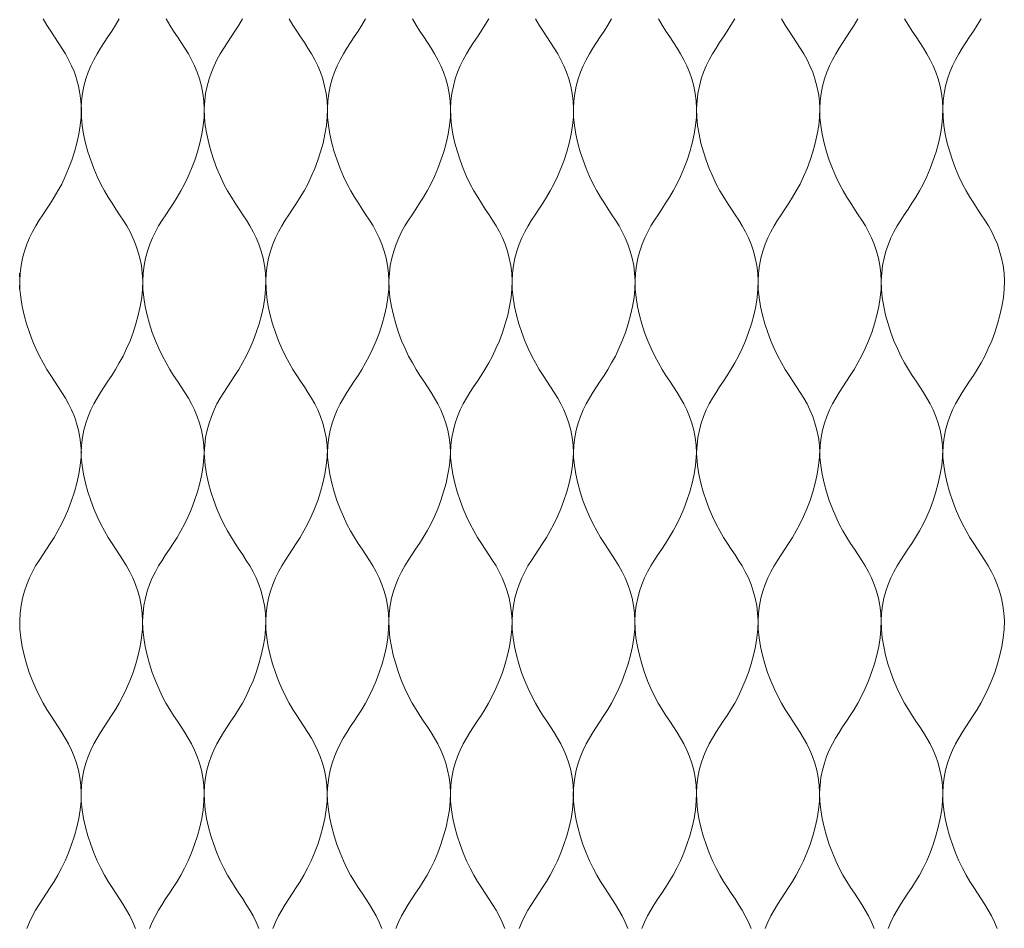
# Model space of a CAD drawing. Units: millimetres. Extents: x -20153 to 6783860, y -3086614 to 45975.
# Drawn here: x 2283 to 2437, y 27536 to 27677 of the extents above; entities that cross this region are included whole.
import ezdxf

# ---------------------------------------------------------------- set-up
doc = ezdxf.new("R2010")
doc.units = ezdxf.units.MM
doc.layers.add('05_projected', color=7, linetype='Continuous', lineweight=5)

msp = doc.modelspace()

# ---------------------------------------------------------------- linework, layer by layer
at = {"layer": '05_projected'}
for points in [[(2287.05, 27677.43), (2287.65, 27676.43), (2288.24, 27675.49), (2288.84, 27674.59), (2289.42, 27673.71), (2289.98, 27672.84), (2290.52, 27671.96), (2291.03, 27671.05), (2291.5, 27670.09), (2291.92, 27669.09), (2292.28, 27668.04), (2292.58, 27666.94), (2292.8, 27665.8), (2292.95, 27664.61), (2293.02, 27663.38), (2292.98, 27662.09), (2292.85, 27660.77), (2292.63, 27659.41), (2292.33, 27658.05), (2291.95, 27656.69), (2291.52, 27655.35), (2291.03, 27654.05), (2290.51, 27652.82), (2289.95, 27651.65), (2289.37, 27650.58), (2288.78, 27649.58), (2288.18, 27648.64), (2287.59, 27647.74), (2287.01, 27646.86), (2286.44, 27645.99), (2285.9, 27645.11), (2285.39, 27644.19), (2284.93, 27643.24), (2284.51, 27642.24), (2284.15, 27641.19), (2283.85, 27640.09), (2283.62, 27638.95), (2283.47, 27637.76), (2283.41, 27636.53), (2283.44, 27635.25), (2283.57, 27633.92), (2283.79, 27632.56), (2284.1, 27631.2), (2284.47, 27629.84), (2284.91, 27628.5), (2285.39, 27627.2), (2285.92, 27625.97), (2286.48, 27624.8), (2287.05, 27623.73), (2287.65, 27622.73), (2288.24, 27621.79), (2288.84, 27620.89), (2289.42, 27620.01), (2289.98, 27619.14), (2290.52, 27618.26), (2291.03, 27617.34), (2291.5, 27616.39), (2291.92, 27615.39), (2292.28, 27614.34), (2292.58, 27613.24), (2292.8, 27612.1), (2292.95, 27610.91), (2293.02, 27609.68)], [(2298.94, 27677.43), (2298.35, 27676.43), (2297.76, 27675.49), (2297.16, 27674.59), (2296.58, 27673.71), (2296.02, 27672.84), (2295.48, 27671.96), (2294.97, 27671.05), (2294.5, 27670.09), (2294.08, 27669.09), (2293.72, 27668.04), (2293.42, 27666.94), (2293.19, 27665.8), (2293.05, 27664.61), (2292.98, 27663.38), (2293.02, 27662.09), (2293.15, 27660.77), (2293.37, 27659.41), (2293.67, 27658.05), (2294.05, 27656.69), (2294.48, 27655.35), (2294.97, 27654.05), (2295.49, 27652.82), (2296.05, 27651.65), (2296.63, 27650.58), (2297.22, 27649.58), (2297.82, 27648.64), (2298.41, 27647.74), (2298.99, 27646.86), (2299.56, 27645.99), (2300.1, 27645.11), (2300.61, 27644.19), (2301.07, 27643.24), (2301.49, 27642.24), (2301.85, 27641.19), (2302.15, 27640.09), (2302.38, 27638.95), (2302.53, 27637.76), (2302.59, 27636.53), (2302.56, 27635.25), (2302.43, 27633.92), (2302.21, 27632.56), (2301.9, 27631.2), (2301.53, 27629.84), (2301.09, 27628.5), (2300.61, 27627.2), (2300.08, 27625.97), (2299.52, 27624.8), (2298.94, 27623.73), (2298.35, 27622.73), (2297.76, 27621.79), (2297.16, 27620.89), (2296.58, 27620.01), (2296.02, 27619.14), (2295.48, 27618.26), (2294.97, 27617.34), (2294.5, 27616.39), (2294.08, 27615.39), (2293.72, 27614.34), (2293.42, 27613.24), (2293.19, 27612.1), (2293.05, 27610.91), (2292.98, 27609.68)], [(2306.24, 27677.43), (2306.83, 27676.43), (2307.42, 27675.49), (2308.02, 27674.59), (2308.6, 27673.71), (2309.17, 27672.84), (2309.71, 27671.96), (2310.21, 27671.05), (2310.68, 27670.09), (2311.1, 27669.09), (2311.46, 27668.04), (2311.76, 27666.94), (2311.99, 27665.8), (2312.14, 27664.61), (2312.2, 27663.38), (2312.17, 27662.09), (2312.04, 27660.77), (2311.81, 27659.41), (2311.51, 27658.05), (2311.14, 27656.69), (2310.7, 27655.35), (2310.21, 27654.05), (2309.69, 27652.82), (2309.13, 27651.65), (2308.55, 27650.58), (2307.96, 27649.58), (2307.37, 27648.64), (2306.77, 27647.74), (2306.19, 27646.86), (2305.62, 27645.99), (2305.08, 27645.11), (2304.58, 27644.19), (2304.11, 27643.24), (2303.69, 27642.24), (2303.33, 27641.19), (2303.03, 27640.09), (2302.8, 27638.95), (2302.65, 27637.76), (2302.59, 27636.53), (2302.62, 27635.25), (2302.75, 27633.92), (2302.98, 27632.56), (2303.28, 27631.2), (2303.65, 27629.84), (2304.09, 27628.5), (2304.58, 27627.2), (2305.1, 27625.97), (2305.66, 27624.8), (2306.24, 27623.73), (2306.83, 27622.73), (2307.42, 27621.79), (2308.02, 27620.89), (2308.6, 27620.01), (2309.17, 27619.14), (2309.71, 27618.26), (2310.21, 27617.34), (2310.68, 27616.39), (2311.1, 27615.39), (2311.46, 27614.34), (2311.76, 27613.24), (2311.99, 27612.1), (2312.14, 27610.91), (2312.2, 27609.68)], [(2318.16, 27677.43), (2317.57, 27676.43), (2316.97, 27675.49), (2316.38, 27674.59), (2315.8, 27673.71), (2315.23, 27672.84), (2314.69, 27671.96), (2314.18, 27671.05), (2313.72, 27670.09), (2313.3, 27669.09), (2312.94, 27668.04), (2312.64, 27666.94), (2312.41, 27665.8), (2312.26, 27664.61), (2312.2, 27663.38), (2312.23, 27662.09), (2312.36, 27660.77), (2312.58, 27659.41), (2312.89, 27658.05), (2313.26, 27656.69), (2313.7, 27655.35), (2314.18, 27654.05), (2314.71, 27652.82), (2315.27, 27651.65), (2315.84, 27650.58), (2316.44, 27649.58), (2317.03, 27648.64), (2317.63, 27647.74), (2318.21, 27646.86), (2318.77, 27645.99), (2319.31, 27645.11), (2319.82, 27644.19), (2320.29, 27643.24), (2320.71, 27642.24), (2321.07, 27641.19), (2321.37, 27640.09), (2321.59, 27638.95), (2321.74, 27637.76), (2321.81, 27636.53), (2321.77, 27635.25), (2321.64, 27633.92), (2321.42, 27632.56), (2321.12, 27631.2), (2320.74, 27629.84), (2320.31, 27628.5), (2319.82, 27627.2), (2319.3, 27625.97), (2318.74, 27624.8), (2318.16, 27623.73), (2317.57, 27622.73), (2316.97, 27621.79), (2316.38, 27620.89), (2315.8, 27620.01), (2315.23, 27619.14), (2314.69, 27618.26), (2314.18, 27617.34), (2313.72, 27616.39), (2313.3, 27615.39), (2312.94, 27614.34), (2312.64, 27613.24), (2312.41, 27612.1), (2312.26, 27610.91), (2312.2, 27609.68)], [(2325.45, 27677.43), (2326.04, 27676.43), (2326.64, 27675.49), (2327.23, 27674.59), (2327.82, 27673.71), (2328.38, 27672.84), (2328.92, 27671.96), (2329.43, 27671.05), (2329.9, 27670.09), (2330.31, 27669.09), (2330.68, 27668.04), (2330.97, 27666.94), (2331.2, 27665.8), (2331.35, 27664.61), (2331.41, 27663.38), (2331.38, 27662.09), (2331.25, 27660.77), (2331.03, 27659.41), (2330.73, 27658.05), (2330.35, 27656.69), (2329.92, 27655.35), (2329.43, 27654.05), (2328.9, 27652.82), (2328.35, 27651.65), (2327.77, 27650.58), (2327.18, 27649.58), (2326.58, 27648.64), (2325.99, 27647.74), (2325.4, 27646.86), (2324.84, 27645.99), (2324.3, 27645.11), (2323.79, 27644.19), (2323.32, 27643.24), (2322.91, 27642.24), (2322.54, 27641.19), (2322.24, 27640.09), (2322.02, 27638.95), (2321.87, 27637.76), (2321.81, 27636.53), (2321.84, 27635.25), (2321.97, 27633.92), (2322.19, 27632.56), (2322.49, 27631.2), (2322.87, 27629.84), (2323.3, 27628.5), (2323.79, 27627.2), (2324.32, 27625.97), (2324.87, 27624.8), (2325.45, 27623.73), (2326.04, 27622.73), (2326.64, 27621.79), (2327.23, 27620.89), (2327.82, 27620.01), (2328.38, 27619.14), (2328.92, 27618.26), (2329.43, 27617.34), (2329.9, 27616.39), (2330.31, 27615.39), (2330.68, 27614.34), (2330.97, 27613.24), (2331.2, 27612.1), (2331.35, 27610.91), (2331.41, 27609.68)], [(2337.37, 27677.43), (2336.78, 27676.43), (2336.19, 27675.49), (2335.59, 27674.59), (2335.01, 27673.71), (2334.44, 27672.84), (2333.9, 27671.96), (2333.4, 27671.05), (2332.93, 27670.09), (2332.51, 27669.09), (2332.15, 27668.04), (2331.85, 27666.94), (2331.62, 27665.8), (2331.48, 27664.61), (2331.41, 27663.38), (2331.44, 27662.09), (2331.58, 27660.77), (2331.8, 27659.41), (2332.1, 27658.05), (2332.47, 27656.69), (2332.91, 27655.35), (2333.4, 27654.05), (2333.92, 27652.82), (2334.48, 27651.65), (2335.06, 27650.58), (2335.65, 27649.58), (2336.25, 27648.64), (2336.84, 27647.74), (2337.42, 27646.86), (2337.99, 27645.99), (2338.53, 27645.11), (2339.04, 27644.19), (2339.5, 27643.24), (2339.92, 27642.24), (2340.28, 27641.19), (2340.58, 27640.09), (2340.81, 27638.95), (2340.96, 27637.76), (2341.02, 27636.53), (2340.99, 27635.25), (2340.86, 27633.92), (2340.64, 27632.56), (2340.33, 27631.2), (2339.96, 27629.84), (2339.52, 27628.5), (2339.04, 27627.2), (2338.51, 27625.97), (2337.95, 27624.8), (2337.37, 27623.73), (2336.78, 27622.73), (2336.19, 27621.79), (2335.59, 27620.89), (2335.01, 27620.01), (2334.44, 27619.14), (2333.9, 27618.26), (2333.4, 27617.34), (2332.93, 27616.39), (2332.51, 27615.39), (2332.15, 27614.34), (2331.85, 27613.24), (2331.62, 27612.1), (2331.48, 27610.91), (2331.41, 27609.68)], [(2344.67, 27677.43), (2345.26, 27676.43), (2345.85, 27675.49), (2346.45, 27674.59), (2347.03, 27673.71), (2347.6, 27672.84), (2348.14, 27671.96), (2348.64, 27671.05), (2349.11, 27670.09), (2349.53, 27669.09), (2349.89, 27668.04), (2350.19, 27666.94), (2350.42, 27665.8), (2350.57, 27664.61), (2350.63, 27663.38), (2350.6, 27662.09), (2350.47, 27660.77), (2350.24, 27659.41), (2349.94, 27658.05), (2349.57, 27656.69), (2349.13, 27655.35), (2348.64, 27654.05), (2348.12, 27652.82), (2347.56, 27651.65), (2346.98, 27650.58), (2346.39, 27649.58), (2345.79, 27648.64), (2345.2, 27647.74), (2344.62, 27646.86), (2344.05, 27645.99), (2343.51, 27645.11), (2343, 27644.19), (2342.54, 27643.24), (2342.12, 27642.24), (2341.76, 27641.19), (2341.46, 27640.09), (2341.23, 27638.95), (2341.08, 27637.76), (2341.02, 27636.53), (2341.05, 27635.25), (2341.18, 27633.92), (2341.4, 27632.56), (2341.71, 27631.2), (2342.08, 27629.84), (2342.52, 27628.5), (2343, 27627.2), (2343.53, 27625.97), (2344.09, 27624.8), (2344.67, 27623.73), (2345.26, 27622.73), (2345.85, 27621.79), (2346.45, 27620.89), (2347.03, 27620.01), (2347.6, 27619.14), (2348.14, 27618.26), (2348.64, 27617.34), (2349.11, 27616.39), (2349.53, 27615.39), (2349.89, 27614.34), (2350.19, 27613.24), (2350.42, 27612.1), (2350.57, 27610.91), (2350.63, 27609.68)], [(2356.59, 27677.43), (2356, 27676.43), (2355.4, 27675.49), (2354.81, 27674.59), (2354.22, 27673.71), (2353.66, 27672.84), (2353.12, 27671.96), (2352.61, 27671.05), (2352.15, 27670.09), (2351.73, 27669.09), (2351.36, 27668.04), (2351.07, 27666.94), (2350.84, 27665.8), (2350.69, 27664.61), (2350.63, 27663.38), (2350.66, 27662.09), (2350.79, 27660.77), (2351.01, 27659.41), (2351.32, 27658.05), (2351.69, 27656.69), (2352.12, 27655.35), (2352.61, 27654.05), (2353.14, 27652.82), (2353.7, 27651.65), (2354.27, 27650.58), (2354.87, 27649.58), (2355.46, 27648.64), (2356.05, 27647.74), (2356.64, 27646.86), (2357.2, 27645.99), (2357.74, 27645.11), (2358.25, 27644.19), (2358.72, 27643.24), (2359.14, 27642.24), (2359.5, 27641.19), (2359.8, 27640.09), (2360.02, 27638.95), (2360.17, 27637.76), (2360.23, 27636.53), (2360.2, 27635.25), (2360.07, 27633.92), (2359.85, 27632.56), (2359.55, 27631.2), (2359.17, 27629.84), (2358.74, 27628.5), (2358.25, 27627.2), (2357.72, 27625.97), (2357.17, 27624.8), (2356.59, 27623.73), (2356, 27622.73), (2355.4, 27621.79), (2354.81, 27620.89), (2354.22, 27620.01), (2353.66, 27619.14), (2353.12, 27618.26), (2352.61, 27617.34), (2352.15, 27616.39), (2351.73, 27615.39), (2351.36, 27614.34), (2351.07, 27613.24), (2350.84, 27612.1), (2350.69, 27610.91), (2350.63, 27609.68)], [(2363.88, 27677.43), (2364.47, 27676.43), (2365.07, 27675.49), (2365.66, 27674.59), (2366.25, 27673.71), (2366.81, 27672.84), (2367.35, 27671.96), (2367.86, 27671.05), (2368.32, 27670.09), (2368.74, 27669.09), (2369.11, 27668.04), (2369.4, 27666.94), (2369.63, 27665.8), (2369.78, 27664.61), (2369.84, 27663.38), (2369.81, 27662.09), (2369.68, 27660.77), (2369.46, 27659.41), (2369.15, 27658.05), (2368.78, 27656.69), (2368.34, 27655.35), (2367.86, 27654.05), (2367.33, 27652.82), (2366.77, 27651.65), (2366.2, 27650.58), (2365.6, 27649.58), (2365.01, 27648.64), (2364.42, 27647.74), (2363.83, 27646.86), (2363.27, 27645.99), (2362.73, 27645.11), (2362.22, 27644.19), (2361.75, 27643.24), (2361.33, 27642.24), (2360.97, 27641.19), (2360.67, 27640.09), (2360.45, 27638.95), (2360.3, 27637.76), (2360.23, 27636.53), (2360.27, 27635.25), (2360.4, 27633.92), (2360.62, 27632.56), (2360.92, 27631.2), (2361.3, 27629.84), (2361.73, 27628.5), (2362.22, 27627.2), (2362.75, 27625.97), (2363.3, 27624.8), (2363.88, 27623.73), (2364.47, 27622.73), (2365.07, 27621.79), (2365.66, 27620.89), (2366.25, 27620.01), (2366.81, 27619.14), (2367.35, 27618.26), (2367.86, 27617.34), (2368.32, 27616.39), (2368.74, 27615.39), (2369.11, 27614.34), (2369.4, 27613.24), (2369.63, 27612.1), (2369.78, 27610.91), (2369.84, 27609.68)], [(2375.77, 27677.43), (2375.18, 27676.43), (2374.58, 27675.49), (2373.99, 27674.59), (2373.41, 27673.71), (2372.84, 27672.84), (2372.3, 27671.96), (2371.79, 27671.05), (2371.33, 27670.09), (2370.91, 27669.09), (2370.55, 27668.04), (2370.25, 27666.94), (2370.02, 27665.8), (2369.87, 27664.61), (2369.81, 27663.38), (2369.84, 27662.09), (2369.97, 27660.77), (2370.19, 27659.41), (2370.5, 27658.05), (2370.87, 27656.69), (2371.31, 27655.35), (2371.79, 27654.05), (2372.32, 27652.82), (2372.88, 27651.65), (2373.46, 27650.58), (2374.05, 27649.58), (2374.64, 27648.64), (2375.24, 27647.74), (2375.82, 27646.86), (2376.39, 27645.99), (2376.93, 27645.11), (2377.43, 27644.19), (2377.9, 27643.24), (2378.32, 27642.24), (2378.68, 27641.19), (2378.98, 27640.09), (2379.21, 27638.95), (2379.36, 27637.76), (2379.42, 27636.53), (2379.39, 27635.25), (2379.26, 27633.92), (2379.03, 27632.56), (2378.73, 27631.2), (2378.36, 27629.84), (2377.92, 27628.5), (2377.43, 27627.2), (2376.91, 27625.97), (2376.35, 27624.8), (2375.77, 27623.73), (2375.18, 27622.73), (2374.58, 27621.79), (2373.99, 27620.89), (2373.41, 27620.01), (2372.84, 27619.14), (2372.3, 27618.26), (2371.79, 27617.34), (2371.33, 27616.39), (2370.91, 27615.39), (2370.55, 27614.34), (2370.25, 27613.24), (2370.02, 27612.1), (2369.87, 27610.91), (2369.81, 27609.68)], [(2383.06, 27677.43), (2383.66, 27676.43), (2384.25, 27675.49), (2384.84, 27674.59), (2385.43, 27673.71), (2385.99, 27672.84), (2386.53, 27671.96), (2387.04, 27671.05), (2387.51, 27670.09), (2387.93, 27669.09), (2388.29, 27668.04), (2388.59, 27666.94), (2388.81, 27665.8), (2388.96, 27664.61), (2389.03, 27663.38), (2388.99, 27662.09), (2388.86, 27660.77), (2388.64, 27659.41), (2388.34, 27658.05), (2387.96, 27656.69), (2387.53, 27655.35), (2387.04, 27654.05), (2386.51, 27652.82), (2385.96, 27651.65), (2385.38, 27650.58), (2384.79, 27649.58), (2384.19, 27648.64), (2383.6, 27647.74), (2383.01, 27646.86), (2382.45, 27645.99), (2381.91, 27645.11), (2381.4, 27644.19), (2380.94, 27643.24), (2380.52, 27642.24), (2380.16, 27641.19), (2379.86, 27640.09), (2379.63, 27638.95), (2379.48, 27637.76), (2379.42, 27636.53), (2379.45, 27635.25), (2379.58, 27633.92), (2379.8, 27632.56), (2380.11, 27631.2), (2380.48, 27629.84), (2380.92, 27628.5), (2381.4, 27627.2), (2381.93, 27625.97), (2382.49, 27624.8), (2383.06, 27623.73), (2383.66, 27622.73), (2384.25, 27621.79), (2384.84, 27620.89), (2385.43, 27620.01), (2385.99, 27619.14), (2386.53, 27618.26), (2387.04, 27617.34), (2387.51, 27616.39), (2387.93, 27615.39), (2388.29, 27614.34), (2388.59, 27613.24), (2388.81, 27612.1), (2388.96, 27610.91), (2389.03, 27609.68)], [(2394.99, 27677.43), (2394.39, 27676.43), (2393.8, 27675.49), (2393.21, 27674.59), (2392.62, 27673.71), (2392.06, 27672.84), (2391.52, 27671.96), (2391.01, 27671.05), (2390.54, 27670.09), (2390.12, 27669.09), (2389.76, 27668.04), (2389.46, 27666.94), (2389.24, 27665.8), (2389.09, 27664.61), (2389.03, 27663.38), (2389.06, 27662.09), (2389.19, 27660.77), (2389.41, 27659.41), (2389.71, 27658.05), (2390.09, 27656.69), (2390.52, 27655.35), (2391.01, 27654.05), (2391.54, 27652.82), (2392.09, 27651.65), (2392.67, 27650.58), (2393.26, 27649.58), (2393.86, 27648.64), (2394.45, 27647.74), (2395.04, 27646.86), (2395.6, 27645.99), (2396.14, 27645.11), (2396.65, 27644.19), (2397.11, 27643.24), (2397.53, 27642.24), (2397.9, 27641.19), (2398.19, 27640.09), (2398.42, 27638.95), (2398.57, 27637.76), (2398.63, 27636.53), (2398.6, 27635.25), (2398.47, 27633.92), (2398.25, 27632.56), (2397.94, 27631.2), (2397.57, 27629.84), (2397.13, 27628.5), (2396.65, 27627.2), (2396.12, 27625.97), (2395.56, 27624.8), (2394.99, 27623.73), (2394.39, 27622.73), (2393.8, 27621.79), (2393.21, 27620.89), (2392.62, 27620.01), (2392.06, 27619.14), (2391.52, 27618.26), (2391.01, 27617.34), (2390.54, 27616.39), (2390.12, 27615.39), (2389.76, 27614.34), (2389.46, 27613.24), (2389.24, 27612.1), (2389.09, 27610.91), (2389.03, 27609.68)], [(2402.28, 27677.43), (2402.87, 27676.43), (2403.47, 27675.49), (2404.06, 27674.59), (2404.64, 27673.71), (2405.21, 27672.84), (2405.75, 27671.96), (2406.26, 27671.05), (2406.72, 27670.09), (2407.14, 27669.09), (2407.5, 27668.04), (2407.8, 27666.94), (2408.03, 27665.8), (2408.18, 27664.61), (2408.24, 27663.38), (2408.21, 27662.09), (2408.08, 27660.77), (2407.86, 27659.41), (2407.55, 27658.05), (2407.18, 27656.69), (2406.74, 27655.35), (2406.26, 27654.05), (2405.73, 27652.82), (2405.17, 27651.65), (2404.59, 27650.58), (2404, 27649.58), (2403.41, 27648.64), (2402.81, 27647.74), (2402.23, 27646.86), (2401.66, 27645.99), (2401.12, 27645.11), (2400.62, 27644.19), (2400.15, 27643.24), (2399.73, 27642.24), (2399.37, 27641.19), (2399.07, 27640.09), (2398.84, 27638.95), (2398.69, 27637.76), (2398.63, 27636.53), (2398.66, 27635.25), (2398.79, 27633.92), (2399.02, 27632.56), (2399.32, 27631.2), (2399.69, 27629.84), (2400.13, 27628.5), (2400.62, 27627.2), (2401.14, 27625.97), (2401.7, 27624.8), (2402.28, 27623.73), (2402.87, 27622.73), (2403.47, 27621.79), (2404.06, 27620.89), (2404.64, 27620.01), (2405.21, 27619.14), (2405.75, 27618.26), (2406.26, 27617.34), (2406.72, 27616.39), (2407.14, 27615.39), (2407.5, 27614.34), (2407.8, 27613.24), (2408.03, 27612.1), (2408.18, 27610.91), (2408.24, 27609.68)], [(2414.2, 27677.43), (2413.61, 27676.43), (2413.01, 27675.49), (2412.42, 27674.59), (2411.84, 27673.71), (2411.27, 27672.84), (2410.73, 27671.96), (2410.22, 27671.05), (2409.76, 27670.09), (2409.34, 27669.09), (2408.98, 27668.04), (2408.68, 27666.94), (2408.45, 27665.8), (2408.3, 27664.61), (2408.24, 27663.38), (2408.27, 27662.09), (2408.4, 27660.77), (2408.62, 27659.41), (2408.93, 27658.05), (2409.3, 27656.69), (2409.74, 27655.35), (2410.22, 27654.05), (2410.75, 27652.82), (2411.31, 27651.65), (2411.89, 27650.58), (2412.48, 27649.58), (2413.07, 27648.64), (2413.67, 27647.74), (2414.25, 27646.86), (2414.82, 27645.99), (2415.36, 27645.11), (2415.86, 27644.19), (2416.33, 27643.24), (2416.75, 27642.24), (2417.11, 27641.19), (2417.41, 27640.09), (2417.64, 27638.95), (2417.78, 27637.76), (2417.85, 27636.53), (2417.82, 27635.25), (2417.68, 27633.92), (2417.46, 27632.56), (2417.16, 27631.2), (2416.78, 27629.84), (2416.35, 27628.5), (2415.86, 27627.2), (2415.34, 27625.97), (2414.78, 27624.8), (2414.2, 27623.73), (2413.61, 27622.73), (2413.01, 27621.79), (2412.42, 27620.89), (2411.84, 27620.01), (2411.27, 27619.14), (2410.73, 27618.26), (2410.22, 27617.34), (2409.76, 27616.39), (2409.34, 27615.39), (2408.98, 27614.34), (2408.68, 27613.24), (2408.45, 27612.1), (2408.3, 27610.91), (2408.24, 27609.68)], [(2421.49, 27677.43), (2422.08, 27676.43), (2422.68, 27675.49), (2423.27, 27674.59), (2423.86, 27673.71), (2424.42, 27672.84), (2424.96, 27671.96), (2425.47, 27671.05), (2425.94, 27670.09), (2426.35, 27669.09), (2426.72, 27668.04), (2427.02, 27666.94), (2427.24, 27665.8), (2427.39, 27664.61), (2427.45, 27663.38), (2427.42, 27662.09), (2427.29, 27660.77), (2427.07, 27659.41), (2426.77, 27658.05), (2426.39, 27656.69), (2425.96, 27655.35), (2425.47, 27654.05), (2424.94, 27652.82), (2424.39, 27651.65), (2423.81, 27650.58), (2423.22, 27649.58), (2422.62, 27648.64), (2422.03, 27647.74), (2421.44, 27646.86), (2420.88, 27645.99), (2420.34, 27645.11), (2419.83, 27644.19), (2419.36, 27643.24), (2418.95, 27642.24), (2418.58, 27641.19), (2418.29, 27640.09), (2418.06, 27638.95), (2417.91, 27637.76), (2417.85, 27636.53), (2417.88, 27635.25), (2418.01, 27633.92), (2418.23, 27632.56), (2418.53, 27631.2), (2418.91, 27629.84), (2419.34, 27628.5), (2419.83, 27627.2), (2420.36, 27625.97), (2420.92, 27624.8), (2421.49, 27623.73), (2422.08, 27622.73), (2422.68, 27621.79), (2423.27, 27620.89), (2423.86, 27620.01), (2424.42, 27619.14), (2424.96, 27618.26), (2425.47, 27617.34), (2425.94, 27616.39), (2426.35, 27615.39), (2426.72, 27614.34), (2427.02, 27613.24), (2427.24, 27612.1), (2427.39, 27610.91), (2427.45, 27609.68)], [(2433.41, 27677.43), (2432.82, 27676.43), (2432.23, 27675.49), (2431.63, 27674.59), (2431.05, 27673.71), (2430.49, 27672.84), (2429.95, 27671.96), (2429.44, 27671.05), (2428.97, 27670.09), (2428.55, 27669.09), (2428.19, 27668.04), (2427.89, 27666.94), (2427.67, 27665.8), (2427.52, 27664.61), (2427.45, 27663.38), (2427.49, 27662.09), (2427.62, 27660.77), (2427.84, 27659.41), (2428.14, 27658.05), (2428.52, 27656.69), (2428.95, 27655.35), (2429.44, 27654.05), (2429.96, 27652.82), (2430.52, 27651.65), (2431.1, 27650.58), (2431.69, 27649.58), (2432.29, 27648.64), (2432.88, 27647.74), (2433.46, 27646.86), (2434.03, 27645.99), (2434.57, 27645.11), (2435.08, 27644.19), (2435.54, 27643.24), (2435.96, 27642.24), (2436.32, 27641.19), (2436.62, 27640.09), (2436.85, 27638.95), (2437, 27637.76), (2437.06, 27636.53), (2437.03, 27635.25), (2436.9, 27633.92), (2436.68, 27632.56), (2436.37, 27631.2), (2436, 27629.84), (2435.56, 27628.5), (2435.08, 27627.2), (2434.55, 27625.97), (2433.99, 27624.8), (2433.41, 27623.73), (2432.82, 27622.73), (2432.23, 27621.79), (2431.63, 27620.89), (2431.05, 27620.01), (2430.49, 27619.14), (2429.95, 27618.26), (2429.44, 27617.34), (2428.97, 27616.39), (2428.55, 27615.39), (2428.19, 27614.34), (2427.89, 27613.24), (2427.67, 27612.1), (2427.52, 27610.91), (2427.45, 27609.68)], [(2283.35, 27637.76), (2283.41, 27636.53), (2283.38, 27635.25)], [(2292.98, 27609.68), (2292.97, 27609.04), (2292.84, 27607.71), (2292.62, 27606.36), (2292.31, 27604.99), (2291.94, 27603.63), (2291.5, 27602.29), (2291.02, 27600.99), (2290.49, 27599.76), (2289.93, 27598.59), (2289.35, 27597.52), (2288.76, 27596.52), (2288.17, 27595.58), (2287.57, 27594.68), (2286.99, 27593.8), (2286.42, 27592.93), (2285.88, 27592.05), (2285.38, 27591.14), (2284.91, 27590.18), (2284.49, 27589.18), (2284.13, 27588.13), (2283.83, 27587.03), (2283.6, 27585.89), (2283.45, 27584.7), (2283.39, 27583.47), (2283.42, 27582.19), (2283.55, 27580.86), (2283.78, 27579.51), (2284.08, 27578.14), (2284.45, 27576.78), (2284.89, 27575.44), (2285.38, 27574.14), (2285.9, 27572.91), (2286.46, 27571.74), (2287.04, 27570.67), (2287.63, 27569.67), (2288.23, 27568.73), (2288.82, 27567.83), (2289.4, 27566.95), (2289.97, 27566.08), (2290.51, 27565.2), (2291.02, 27564.29), (2291.48, 27563.33), (2291.9, 27562.33), (2292.26, 27561.28), (2292.56, 27560.18), (2292.79, 27559.04), (2292.94, 27557.85), (2293, 27556.62), (2292.97, 27555.34), (2292.84, 27554.01), (2292.62, 27552.66), (2292.31, 27551.29), (2291.94, 27549.93), (2291.5, 27548.59), (2291.02, 27547.29), (2290.49, 27546.06), (2289.93, 27544.89), (2289.35, 27543.82), (2288.76, 27542.82), (2288.17, 27541.88), (2287.57, 27540.98), (2286.99, 27540.1), (2286.42, 27539.23), (2285.88, 27538.35), (2285.38, 27537.44), (2284.91, 27536.48), (2284.49, 27535.48)], [(2292.98, 27609.68), (2293, 27609.04), (2293.13, 27607.71), (2293.35, 27606.36), (2293.66, 27604.99), (2294.03, 27603.63), (2294.47, 27602.29), (2294.95, 27600.99), (2295.48, 27599.76), (2296.04, 27598.59), (2296.61, 27597.52), (2297.21, 27596.52), (2297.8, 27595.58), (2298.4, 27594.68), (2298.98, 27593.8), (2299.54, 27592.93), (2300.08, 27592.05), (2300.59, 27591.14), (2301.06, 27590.18), (2301.48, 27589.18), (2301.84, 27588.13), (2302.14, 27587.03), (2302.36, 27585.89), (2302.51, 27584.7), (2302.58, 27583.47), (2302.54, 27582.19), (2302.41, 27580.86), (2302.19, 27579.51), (2301.89, 27578.14), (2301.51, 27576.78), (2301.08, 27575.44), (2300.59, 27574.14), (2300.06, 27572.91), (2299.51, 27571.74), (2298.93, 27570.67), (2298.34, 27569.67), (2297.74, 27568.73), (2297.15, 27567.83), (2296.57, 27566.95), (2296, 27566.08), (2295.46, 27565.2), (2294.95, 27564.29), (2294.49, 27563.33), (2294.07, 27562.33), (2293.71, 27561.28), (2293.41, 27560.18), (2293.18, 27559.04), (2293.03, 27557.85), (2292.97, 27556.62), (2293, 27555.34), (2293.13, 27554.01), (2293.35, 27552.66), (2293.66, 27551.29), (2294.03, 27549.93), (2294.47, 27548.59), (2294.95, 27547.29), (2295.48, 27546.06), (2296.04, 27544.89), (2296.61, 27543.82), (2297.21, 27542.82), (2297.8, 27541.88), (2298.4, 27540.98), (2298.98, 27540.1), (2299.54, 27539.23), (2300.08, 27538.35), (2300.59, 27537.44), (2301.06, 27536.48), (2301.48, 27535.48)], [(2312.17, 27609.68), (2312.15, 27609.04), (2312.02, 27607.71), (2311.8, 27606.36), (2311.5, 27604.99), (2311.12, 27603.63), (2310.69, 27602.29), (2310.2, 27600.99), (2309.67, 27599.76), (2309.11, 27598.59), (2308.54, 27597.52), (2307.95, 27596.52), (2307.35, 27595.58), (2306.76, 27594.68), (2306.17, 27593.8), (2305.61, 27592.93), (2305.07, 27592.05), (2304.56, 27591.14), (2304.09, 27590.18), (2303.67, 27589.18), (2303.31, 27588.13), (2303.01, 27587.03), (2302.79, 27585.89), (2302.64, 27584.7), (2302.58, 27583.47), (2302.61, 27582.19), (2302.74, 27580.86), (2302.96, 27579.51), (2303.26, 27578.14), (2303.64, 27576.78), (2304.07, 27575.44), (2304.56, 27574.14), (2305.09, 27572.91), (2305.64, 27571.74), (2306.22, 27570.67), (2306.81, 27569.67), (2307.41, 27568.73), (2308, 27567.83), (2308.59, 27566.95), (2309.15, 27566.08), (2309.69, 27565.2), (2310.2, 27564.29), (2310.67, 27563.33), (2311.08, 27562.33), (2311.45, 27561.28), (2311.74, 27560.18), (2311.97, 27559.04), (2312.12, 27557.85), (2312.18, 27556.62), (2312.15, 27555.34), (2312.02, 27554.01), (2311.8, 27552.66), (2311.5, 27551.29), (2311.12, 27549.93), (2310.69, 27548.59), (2310.2, 27547.29), (2309.67, 27546.06), (2309.11, 27544.89), (2308.54, 27543.82), (2307.95, 27542.82), (2307.35, 27541.88), (2306.76, 27540.98), (2306.17, 27540.1), (2305.61, 27539.23), (2305.07, 27538.35), (2304.56, 27537.44), (2304.09, 27536.48), (2303.67, 27535.48)], [(2312.2, 27609.68), (2312.21, 27609.04), (2312.34, 27607.71), (2312.57, 27606.36), (2312.87, 27604.99), (2313.24, 27603.63), (2313.68, 27602.29), (2314.17, 27600.99), (2314.69, 27599.76), (2315.25, 27598.59), (2315.83, 27597.52), (2316.42, 27596.52), (2317.02, 27595.58), (2317.61, 27594.68), (2318.19, 27593.8), (2318.76, 27592.93), (2319.3, 27592.05), (2319.81, 27591.14), (2320.27, 27590.18), (2320.69, 27589.18), (2321.05, 27588.13), (2321.35, 27587.03), (2321.58, 27585.89), (2321.73, 27584.7), (2321.79, 27583.47), (2321.76, 27582.19), (2321.63, 27580.86), (2321.41, 27579.51), (2321.1, 27578.14), (2320.73, 27576.78), (2320.29, 27575.44), (2319.81, 27574.14), (2319.28, 27572.91), (2318.72, 27571.74), (2318.14, 27570.67), (2317.55, 27569.67), (2316.96, 27568.73), (2316.36, 27567.83), (2315.78, 27566.95), (2315.21, 27566.08), (2314.67, 27565.2), (2314.17, 27564.29), (2313.7, 27563.33), (2313.28, 27562.33), (2312.92, 27561.28), (2312.62, 27560.18), (2312.39, 27559.04), (2312.24, 27557.85), (2312.18, 27556.62), (2312.21, 27555.34), (2312.34, 27554.01), (2312.57, 27552.66), (2312.87, 27551.29), (2313.24, 27549.93), (2313.68, 27548.59), (2314.17, 27547.29), (2314.69, 27546.06), (2315.25, 27544.89), (2315.83, 27543.82), (2316.42, 27542.82), (2317.02, 27541.88), (2317.61, 27540.98), (2318.19, 27540.1), (2318.76, 27539.23), (2319.3, 27538.35), (2319.81, 27537.44), (2320.27, 27536.48), (2320.69, 27535.48)], [(2331.38, 27609.68), (2331.37, 27609.04), (2331.24, 27607.71), (2331.01, 27606.36), (2330.71, 27604.99), (2330.34, 27603.63), (2329.9, 27602.29), (2329.41, 27600.99), (2328.89, 27599.76), (2328.33, 27598.59), (2327.75, 27597.52), (2327.16, 27596.52), (2326.56, 27595.58), (2325.97, 27594.68), (2325.39, 27593.8), (2324.82, 27592.93), (2324.28, 27592.05), (2323.77, 27591.14), (2323.31, 27590.18), (2322.89, 27589.18), (2322.53, 27588.13), (2322.23, 27587.03), (2322, 27585.89), (2321.85, 27584.7), (2321.79, 27583.47), (2321.82, 27582.19), (2321.95, 27580.86), (2322.17, 27579.51), (2322.48, 27578.14), (2322.85, 27576.78), (2323.29, 27575.44), (2323.77, 27574.14), (2324.3, 27572.91), (2324.86, 27571.74), (2325.44, 27570.67), (2326.03, 27569.67), (2326.62, 27568.73), (2327.22, 27567.83), (2327.8, 27566.95), (2328.37, 27566.08), (2328.91, 27565.2), (2329.41, 27564.29), (2329.88, 27563.33), (2330.3, 27562.33), (2330.66, 27561.28), (2330.96, 27560.18), (2331.19, 27559.04), (2331.33, 27557.85), (2331.4, 27556.62), (2331.37, 27555.34), (2331.24, 27554.01), (2331.01, 27552.66), (2330.71, 27551.29), (2330.34, 27549.93), (2329.9, 27548.59), (2329.41, 27547.29), (2328.89, 27546.06), (2328.33, 27544.89), (2327.75, 27543.82), (2327.16, 27542.82), (2326.56, 27541.88), (2325.97, 27540.98), (2325.39, 27540.1), (2324.82, 27539.23), (2324.28, 27538.35), (2323.77, 27537.44), (2323.31, 27536.48), (2322.89, 27535.48)], [(2331.41, 27609.68), (2331.43, 27609.04), (2331.56, 27607.71), (2331.78, 27606.36), (2332.08, 27604.99), (2332.46, 27603.63), (2332.89, 27602.29), (2333.38, 27600.99), (2333.91, 27599.76), (2334.47, 27598.59), (2335.04, 27597.52), (2335.63, 27596.52), (2336.23, 27595.58), (2336.82, 27594.68), (2337.41, 27593.8), (2337.97, 27592.93), (2338.51, 27592.05), (2339.02, 27591.14), (2339.49, 27590.18), (2339.91, 27589.18), (2340.27, 27588.13), (2340.57, 27587.03), (2340.79, 27585.89), (2340.94, 27584.7), (2341, 27583.47), (2340.97, 27582.19), (2340.84, 27580.86), (2340.62, 27579.51), (2340.32, 27578.14), (2339.94, 27576.78), (2339.51, 27575.44), (2339.02, 27574.14), (2338.49, 27572.91), (2337.94, 27571.74), (2337.36, 27570.67), (2336.77, 27569.67), (2336.17, 27568.73), (2335.58, 27567.83), (2334.99, 27566.95), (2334.43, 27566.08), (2333.89, 27565.2), (2333.38, 27564.29), (2332.91, 27563.33), (2332.5, 27562.33), (2332.13, 27561.28), (2331.84, 27560.18), (2331.61, 27559.04), (2331.46, 27557.85), (2331.4, 27556.62), (2331.43, 27555.34), (2331.56, 27554.01), (2331.78, 27552.66), (2332.08, 27551.29), (2332.46, 27549.93), (2332.89, 27548.59), (2333.38, 27547.29), (2333.91, 27546.06), (2334.47, 27544.89), (2335.04, 27543.82), (2335.63, 27542.82), (2336.23, 27541.88), (2336.82, 27540.98), (2337.41, 27540.1), (2337.97, 27539.23), (2338.51, 27538.35), (2339.02, 27537.44), (2339.49, 27536.48), (2339.91, 27535.48)], [(2350.6, 27609.68), (2350.58, 27609.04), (2350.45, 27607.71), (2350.23, 27606.36), (2349.92, 27604.99), (2349.55, 27603.63), (2349.11, 27602.29), (2348.63, 27600.99), (2348.1, 27599.76), (2347.54, 27598.59), (2346.97, 27597.52), (2346.37, 27596.52), (2345.78, 27595.58), (2345.18, 27594.68), (2344.6, 27593.8), (2344.04, 27592.93), (2343.5, 27592.05), (2342.99, 27591.14), (2342.52, 27590.18), (2342.1, 27589.18), (2341.74, 27588.13), (2341.44, 27587.03), (2341.22, 27585.89), (2341.07, 27584.7), (2341, 27583.47), (2341.04, 27582.19), (2341.17, 27580.86), (2341.39, 27579.51), (2341.69, 27578.14), (2342.07, 27576.78), (2342.5, 27575.44), (2342.99, 27574.14), (2343.52, 27572.91), (2344.07, 27571.74), (2344.65, 27570.67), (2345.24, 27569.67), (2345.84, 27568.73), (2346.43, 27567.83), (2347.01, 27566.95), (2347.58, 27566.08), (2348.12, 27565.2), (2348.63, 27564.29), (2349.09, 27563.33), (2349.51, 27562.33), (2349.87, 27561.28), (2350.17, 27560.18), (2350.4, 27559.04), (2350.55, 27557.85), (2350.61, 27556.62), (2350.58, 27555.34), (2350.45, 27554.01), (2350.23, 27552.66), (2349.92, 27551.29), (2349.55, 27549.93), (2349.11, 27548.59), (2348.63, 27547.29), (2348.1, 27546.06), (2347.54, 27544.89), (2346.97, 27543.82), (2346.37, 27542.82), (2345.78, 27541.88), (2345.18, 27540.98), (2344.6, 27540.1), (2344.04, 27539.23), (2343.5, 27538.35), (2342.99, 27537.44), (2342.52, 27536.48), (2342.1, 27535.48)], [(2350.63, 27609.68), (2350.64, 27609.04), (2350.77, 27607.71), (2351, 27606.36), (2351.3, 27604.99), (2351.67, 27603.63), (2352.11, 27602.29), (2352.6, 27600.99), (2353.12, 27599.76), (2353.68, 27598.59), (2354.26, 27597.52), (2354.85, 27596.52), (2355.45, 27595.58), (2356.04, 27594.68), (2356.62, 27593.8), (2357.19, 27592.93), (2357.73, 27592.05), (2358.24, 27591.14), (2358.7, 27590.18), (2359.12, 27589.18), (2359.48, 27588.13), (2359.78, 27587.03), (2360.01, 27585.89), (2360.16, 27584.7), (2360.22, 27583.47), (2360.19, 27582.19), (2360.06, 27580.86), (2359.83, 27579.51), (2359.53, 27578.14), (2359.16, 27576.78), (2358.72, 27575.44), (2358.24, 27574.14), (2357.71, 27572.91), (2357.15, 27571.74), (2356.57, 27570.67), (2355.98, 27569.67), (2355.39, 27568.73), (2354.79, 27567.83), (2354.21, 27566.95), (2353.64, 27566.08), (2353.1, 27565.2), (2352.6, 27564.29), (2352.13, 27563.33), (2351.71, 27562.33), (2351.35, 27561.28), (2351.05, 27560.18), (2350.82, 27559.04), (2350.67, 27557.85), (2350.61, 27556.62), (2350.64, 27555.34), (2350.77, 27554.01), (2351, 27552.66), (2351.3, 27551.29), (2351.67, 27549.93), (2352.11, 27548.59), (2352.6, 27547.29), (2353.12, 27546.06), (2353.68, 27544.89), (2354.26, 27543.82), (2354.85, 27542.82), (2355.45, 27541.88), (2356.04, 27540.98), (2356.62, 27540.1), (2357.19, 27539.23), (2357.73, 27538.35), (2358.24, 27537.44), (2358.7, 27536.48), (2359.12, 27535.48)], [(2369.81, 27609.68), (2369.79, 27609.04), (2369.66, 27607.71), (2369.44, 27606.36), (2369.14, 27604.99), (2368.76, 27603.63), (2368.33, 27602.29), (2367.84, 27600.99), (2367.32, 27599.76), (2366.76, 27598.59), (2366.18, 27597.52), (2365.59, 27596.52), (2364.99, 27595.58), (2364.4, 27594.68), (2363.82, 27593.8), (2363.25, 27592.93), (2362.71, 27592.05), (2362.2, 27591.14), (2361.74, 27590.18), (2361.32, 27589.18), (2360.96, 27588.13), (2360.66, 27587.03), (2360.43, 27585.89), (2360.28, 27584.7), (2360.22, 27583.47), (2360.25, 27582.19), (2360.38, 27580.86), (2360.6, 27579.51), (2360.91, 27578.14), (2361.28, 27576.78), (2361.72, 27575.44), (2362.2, 27574.14), (2362.73, 27572.91), (2363.29, 27571.74), (2363.87, 27570.67), (2364.46, 27569.67), (2365.05, 27568.73), (2365.65, 27567.83), (2366.23, 27566.95), (2366.8, 27566.08), (2367.34, 27565.2), (2367.84, 27564.29), (2368.31, 27563.33), (2368.73, 27562.33), (2369.09, 27561.28), (2369.39, 27560.18), (2369.62, 27559.04), (2369.76, 27557.85), (2369.83, 27556.62), (2369.79, 27555.34), (2369.66, 27554.01), (2369.44, 27552.66), (2369.14, 27551.29), (2368.76, 27549.93), (2368.33, 27548.59), (2367.84, 27547.29), (2367.32, 27546.06), (2366.76, 27544.89), (2366.18, 27543.82), (2365.59, 27542.82), (2364.99, 27541.88), (2364.4, 27540.98), (2363.82, 27540.1), (2363.25, 27539.23), (2362.71, 27538.35), (2362.2, 27537.44), (2361.74, 27536.48), (2361.32, 27535.48)], [(2369.81, 27609.68), (2369.83, 27609.04), (2369.96, 27607.71), (2370.18, 27606.36), (2370.48, 27604.99), (2370.86, 27603.63), (2371.29, 27602.29), (2371.78, 27600.99), (2372.31, 27599.76), (2372.86, 27598.59), (2373.44, 27597.52), (2374.03, 27596.52), (2374.63, 27595.58), (2375.22, 27594.68), (2375.81, 27593.8), (2376.37, 27592.93), (2376.91, 27592.05), (2377.42, 27591.14), (2377.88, 27590.18), (2378.3, 27589.18), (2378.66, 27588.13), (2378.96, 27587.03), (2379.19, 27585.89), (2379.34, 27584.7), (2379.4, 27583.47), (2379.37, 27582.19), (2379.24, 27580.86), (2379.02, 27579.51), (2378.71, 27578.14), (2378.34, 27576.78), (2377.9, 27575.44), (2377.42, 27574.14), (2376.89, 27572.91), (2376.33, 27571.74), (2375.76, 27570.67), (2375.16, 27569.67), (2374.57, 27568.73), (2373.97, 27567.83), (2373.39, 27566.95), (2372.83, 27566.08), (2372.29, 27565.2), (2371.78, 27564.29), (2371.31, 27563.33), (2370.89, 27562.33), (2370.53, 27561.28), (2370.23, 27560.18), (2370.01, 27559.04), (2369.86, 27557.85), (2369.79, 27556.62), (2369.83, 27555.34), (2369.96, 27554.01), (2370.18, 27552.66), (2370.48, 27551.29), (2370.86, 27549.93), (2371.29, 27548.59), (2371.78, 27547.29), (2372.31, 27546.06), (2372.86, 27544.89), (2373.44, 27543.82), (2374.03, 27542.82), (2374.63, 27541.88), (2375.22, 27540.98), (2375.81, 27540.1), (2376.37, 27539.23), (2376.91, 27538.35), (2377.42, 27537.44), (2377.88, 27536.48), (2378.3, 27535.48)], [(2388.99, 27609.68), (2388.98, 27609.04), (2388.85, 27607.71), (2388.63, 27606.36), (2388.32, 27604.99), (2387.95, 27603.63), (2387.51, 27602.29), (2387.03, 27600.99), (2386.5, 27599.76), (2385.94, 27598.59), (2385.36, 27597.52), (2384.77, 27596.52), (2384.18, 27595.58), (2383.58, 27594.68), (2383, 27593.8), (2382.43, 27592.93), (2381.89, 27592.05), (2381.39, 27591.14), (2380.92, 27590.18), (2380.5, 27589.18), (2380.14, 27588.13), (2379.84, 27587.03), (2379.61, 27585.89), (2379.46, 27584.7), (2379.4, 27583.47), (2379.43, 27582.19), (2379.56, 27580.86), (2379.79, 27579.51), (2380.09, 27578.14), (2380.46, 27576.78), (2380.9, 27575.44), (2381.39, 27574.14), (2381.91, 27572.91), (2382.47, 27571.74), (2383.05, 27570.67), (2383.64, 27569.67), (2384.24, 27568.73), (2384.83, 27567.83), (2385.41, 27566.95), (2385.98, 27566.08), (2386.52, 27565.2), (2387.03, 27564.29), (2387.49, 27563.33), (2387.91, 27562.33), (2388.27, 27561.28), (2388.57, 27560.18), (2388.8, 27559.04), (2388.95, 27557.85), (2389.01, 27556.62), (2388.98, 27555.34), (2388.85, 27554.01), (2388.63, 27552.66), (2388.32, 27551.29), (2387.95, 27549.93), (2387.51, 27548.59), (2387.03, 27547.29), (2386.5, 27546.06), (2385.94, 27544.89), (2385.36, 27543.82), (2384.77, 27542.82), (2384.18, 27541.88), (2383.58, 27540.98), (2383, 27540.1), (2382.43, 27539.23), (2381.89, 27538.35), (2381.39, 27537.44), (2380.92, 27536.48), (2380.5, 27535.48)], [(2389.03, 27609.68), (2389.04, 27609.04), (2389.17, 27607.71), (2389.39, 27606.36), (2389.7, 27604.99), (2390.07, 27603.63), (2390.51, 27602.29), (2390.99, 27600.99), (2391.52, 27599.76), (2392.08, 27598.59), (2392.66, 27597.52), (2393.25, 27596.52), (2393.84, 27595.58), (2394.44, 27594.68), (2395.02, 27593.8), (2395.59, 27592.93), (2396.13, 27592.05), (2396.63, 27591.14), (2397.1, 27590.18), (2397.52, 27589.18), (2397.88, 27588.13), (2398.18, 27587.03), (2398.41, 27585.89), (2398.55, 27584.7), (2398.62, 27583.47), (2398.58, 27582.19), (2398.45, 27580.86), (2398.23, 27579.51), (2397.93, 27578.14), (2397.55, 27576.78), (2397.12, 27575.44), (2396.63, 27574.14), (2396.11, 27572.91), (2395.55, 27571.74), (2394.97, 27570.67), (2394.38, 27569.67), (2393.78, 27568.73), (2393.19, 27567.83), (2392.61, 27566.95), (2392.04, 27566.08), (2391.5, 27565.2), (2390.99, 27564.29), (2390.53, 27563.33), (2390.11, 27562.33), (2389.75, 27561.28), (2389.45, 27560.18), (2389.22, 27559.04), (2389.07, 27557.85), (2389.01, 27556.62), (2389.04, 27555.34), (2389.17, 27554.01), (2389.39, 27552.66), (2389.7, 27551.29), (2390.07, 27549.93), (2390.51, 27548.59), (2390.99, 27547.29), (2391.52, 27546.06), (2392.08, 27544.89), (2392.66, 27543.82), (2393.25, 27542.82), (2393.84, 27541.88), (2394.44, 27540.98), (2395.02, 27540.1), (2395.59, 27539.23), (2396.13, 27538.35), (2396.63, 27537.44), (2397.1, 27536.48), (2397.52, 27535.48)], [(2408.21, 27609.68), (2408.19, 27609.04), (2408.06, 27607.71), (2407.84, 27606.36), (2407.54, 27604.99), (2407.16, 27603.63), (2406.73, 27602.29), (2406.24, 27600.99), (2405.71, 27599.76), (2405.16, 27598.59), (2404.58, 27597.52), (2403.99, 27596.52), (2403.39, 27595.58), (2402.8, 27594.68), (2402.21, 27593.8), (2401.65, 27592.93), (2401.11, 27592.05), (2400.6, 27591.14), (2400.13, 27590.18), (2399.72, 27589.18), (2399.35, 27588.13), (2399.06, 27587.03), (2398.83, 27585.89), (2398.68, 27584.7), (2398.62, 27583.47), (2398.65, 27582.19), (2398.78, 27580.86), (2399, 27579.51), (2399.3, 27578.14), (2399.68, 27576.78), (2400.11, 27575.44), (2400.6, 27574.14), (2401.13, 27572.91), (2401.68, 27571.74), (2402.26, 27570.67), (2402.85, 27569.67), (2403.45, 27568.73), (2404.04, 27567.83), (2404.63, 27566.95), (2405.19, 27566.08), (2405.73, 27565.2), (2406.24, 27564.29), (2406.71, 27563.33), (2407.12, 27562.33), (2407.49, 27561.28), (2407.79, 27560.18), (2408.01, 27559.04), (2408.16, 27557.85), (2408.22, 27556.62), (2408.19, 27555.34), (2408.06, 27554.01), (2407.84, 27552.66), (2407.54, 27551.29), (2407.16, 27549.93), (2406.73, 27548.59), (2406.24, 27547.29), (2405.71, 27546.06), (2405.16, 27544.89), (2404.58, 27543.82), (2403.99, 27542.82), (2403.39, 27541.88), (2402.8, 27540.98), (2402.21, 27540.1), (2401.65, 27539.23), (2401.11, 27538.35), (2400.6, 27537.44), (2400.13, 27536.48), (2399.72, 27535.48)], [(2408.24, 27609.68), (2408.26, 27609.04), (2408.39, 27607.71), (2408.61, 27606.36), (2408.91, 27604.99), (2409.29, 27603.63), (2409.72, 27602.29), (2410.21, 27600.99), (2410.73, 27599.76), (2411.29, 27598.59), (2411.87, 27597.52), (2412.46, 27596.52), (2413.06, 27595.58), (2413.65, 27594.68), (2414.23, 27593.8), (2414.8, 27592.93), (2415.34, 27592.05), (2415.85, 27591.14), (2416.31, 27590.18), (2416.73, 27589.18), (2417.09, 27588.13), (2417.39, 27587.03), (2417.62, 27585.89), (2417.77, 27584.7), (2417.83, 27583.47), (2417.8, 27582.19), (2417.67, 27580.86), (2417.45, 27579.51), (2417.14, 27578.14), (2416.77, 27576.78), (2416.33, 27575.44), (2415.85, 27574.14), (2415.32, 27572.91), (2414.76, 27571.74), (2414.18, 27570.67), (2413.59, 27569.67), (2413, 27568.73), (2412.4, 27567.83), (2411.82, 27566.95), (2411.26, 27566.08), (2410.71, 27565.2), (2410.21, 27564.29), (2409.74, 27563.33), (2409.32, 27562.33), (2408.96, 27561.28), (2408.66, 27560.18), (2408.43, 27559.04), (2408.29, 27557.85), (2408.22, 27556.62), (2408.26, 27555.34), (2408.39, 27554.01), (2408.61, 27552.66), (2408.91, 27551.29), (2409.29, 27549.93), (2409.72, 27548.59), (2410.21, 27547.29), (2410.73, 27546.06), (2411.29, 27544.89), (2411.87, 27543.82), (2412.46, 27542.82), (2413.06, 27541.88), (2413.65, 27540.98), (2414.23, 27540.1), (2414.8, 27539.23), (2415.34, 27538.35), (2415.85, 27537.44), (2416.31, 27536.48), (2416.73, 27535.48)], [(2427.42, 27609.68), (2427.41, 27609.04), (2427.28, 27607.71), (2427.05, 27606.36), (2426.75, 27604.99), (2426.38, 27603.63), (2425.94, 27602.29), (2425.45, 27600.99), (2424.93, 27599.76), (2424.37, 27598.59), (2423.79, 27597.52), (2423.2, 27596.52), (2422.6, 27595.58), (2422.01, 27594.68), (2421.43, 27593.8), (2420.86, 27592.93), (2420.32, 27592.05), (2419.82, 27591.14), (2419.35, 27590.18), (2418.93, 27589.18), (2418.57, 27588.13), (2418.27, 27587.03), (2418.04, 27585.89), (2417.89, 27584.7), (2417.83, 27583.47), (2417.86, 27582.19), (2417.99, 27580.86), (2418.22, 27579.51), (2418.52, 27578.14), (2418.89, 27576.78), (2419.33, 27575.44), (2419.81, 27574.14), (2420.34, 27572.91), (2420.9, 27571.74), (2421.48, 27570.67), (2422.07, 27569.67), (2422.66, 27568.73), (2423.26, 27567.83), (2423.84, 27566.95), (2424.41, 27566.08), (2424.95, 27565.2), (2425.45, 27564.29), (2425.92, 27563.33), (2426.34, 27562.33), (2426.7, 27561.28), (2427, 27560.18), (2427.23, 27559.04), (2427.38, 27557.85), (2427.44, 27556.62), (2427.41, 27555.34), (2427.28, 27554.01), (2427.05, 27552.66), (2426.75, 27551.29), (2426.38, 27549.93), (2425.94, 27548.59), (2425.45, 27547.29), (2424.93, 27546.06), (2424.37, 27544.89), (2423.79, 27543.82), (2423.2, 27542.82), (2422.6, 27541.88), (2422.01, 27540.98), (2421.43, 27540.1), (2420.86, 27539.23), (2420.32, 27538.35), (2419.82, 27537.44), (2419.35, 27536.48), (2418.93, 27535.48)], [(2427.45, 27609.68), (2427.47, 27609.04), (2427.6, 27607.71), (2427.82, 27606.36), (2428.13, 27604.99), (2428.5, 27603.63), (2428.94, 27602.29), (2429.42, 27600.99), (2429.95, 27599.76), (2430.51, 27598.59), (2431.08, 27597.52), (2431.68, 27596.52), (2432.27, 27595.58), (2432.87, 27594.68), (2433.45, 27593.8), (2434.01, 27592.93), (2434.55, 27592.05), (2435.06, 27591.14), (2435.53, 27590.18), (2435.95, 27589.18), (2436.31, 27588.13), (2436.61, 27587.03), (2436.83, 27585.89), (2436.98, 27584.7), (2437.05, 27583.47), (2437.01, 27582.19), (2436.88, 27580.86), (2436.66, 27579.51), (2436.36, 27578.14), (2435.98, 27576.78), (2435.55, 27575.44), (2435.06, 27574.14), (2434.54, 27572.91), (2433.98, 27571.74), (2433.4, 27570.67), (2432.81, 27569.67), (2432.21, 27568.73), (2431.62, 27567.83), (2431.04, 27566.95), (2430.47, 27566.08), (2429.93, 27565.2), (2429.42, 27564.29), (2428.96, 27563.33), (2428.54, 27562.33), (2428.18, 27561.28), (2427.88, 27560.18), (2427.65, 27559.04), (2427.5, 27557.85), (2427.44, 27556.62), (2427.47, 27555.34), (2427.6, 27554.01), (2427.82, 27552.66), (2428.13, 27551.29), (2428.5, 27549.93), (2428.94, 27548.59), (2429.42, 27547.29), (2429.95, 27546.06), (2430.51, 27544.89), (2431.08, 27543.82), (2431.68, 27542.82), (2432.27, 27541.88), (2432.87, 27540.98), (2433.45, 27540.1), (2434.01, 27539.23), (2434.55, 27538.35), (2435.06, 27537.44), (2435.53, 27536.48), (2435.95, 27535.48)]]:
    msp.add_lwpolyline(points, dxfattribs=at)

doc.saveas('drawing.dxf')
